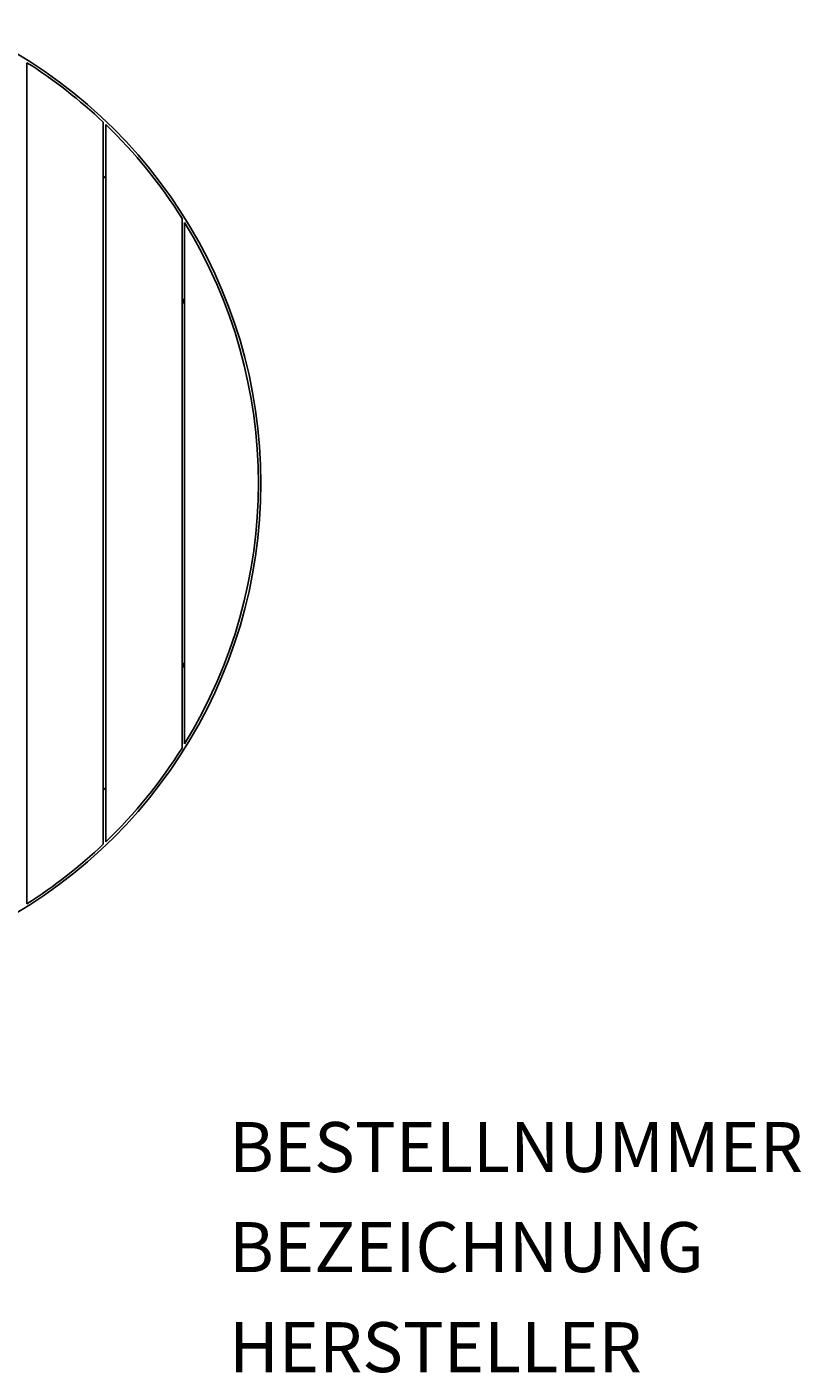
# Model space of a CAD drawing. Extents: x -63 to 218, y -97 to 172.
# Drawn here: x 63 to 218, y -97 to 172 of the extents above; entities that cross this region are included whole.
import ezdxf
from ezdxf.enums import TextEntityAlignment as Align

# ---------------------------------------------------------------- set-up
doc = ezdxf.new("R2010")
doc.units = 0
doc.header["$LTSCALE"] = 5
doc.header["$MEASUREMENT"] = 0
doc.layers.add('Richter-Oberirdisch', color=7, linetype='CONTINUOUS')
doc.styles.add('RICHTER', font='ISOCP')

msp = doc.modelspace()

# ---------------------------------------------------------------- linework, layer by layer
at = {"layer": 'Richter-Oberirdisch'}
for p, q in [((63.08, 164.63), (63.08, -3.47)), ((78.33, 8.41), (78.33, 152.74)), ((78.83, 152.27), (78.83, 8.89)), ((94.08, 27.64), (94.08, 133.51)), ((94.58, 132.71), (94.58, 28.45))]:
    msp.add_line(p, q, dxfattribs=at)
for radius, start, end in [(100, 294.2048, 65.7952), (99.5, 46.4931, 57.6442), (99.5, 32.1418, 46.0948), (92, 41.4096, 41.8782), (99.5, 328.4035, 31.5965), (92, 22.8985, 23.686), (92, 336.314, 337.1015), (99.5, 313.9052, 327.8582), (92, 318.1218, 318.5904), (99.5, 302.3558, 313.5069)]:
    msp.add_arc((9.83, 80.58), radius, start, end, dxfattribs=at)

# ---------------------------------------------------------------- texts
at = {"layer": 'Richter-Oberirdisch', "ltscale": 40, "style": 'RICHTER'}
msp.add_text('(c)Richter Spielgeräte GmbH', height=1e-17, dxfattribs=at).set_placement((117.35, 80.58, -36.25), align=Align.MIDDLE)
at = {"layer": 'Richter-Oberirdisch', "style": 'RICHTER', "flags": 3}
for tag, p, s in [('BESTELLNUMMER', (103.47, -57.12), '7.89550'), ('BEZEICHNUNG', (103.47, -77.12), 'Bank für Sinus'), ('HERSTELLER', (103.47, -97.12), 'Richter Spielgeräte GmbH')]:
    msp.add_attdef(tag, p, s, height=10, dxfattribs=at)

doc.saveas('drawing.dxf')
